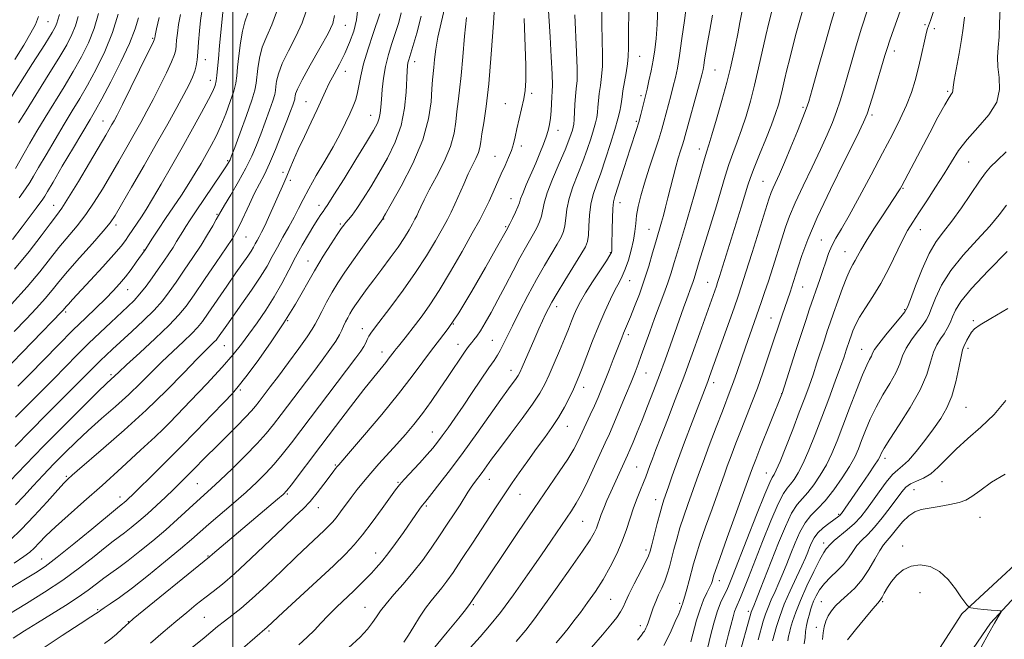
# Model space of a CAD drawing. Extents: x 2134800 to 2137700, y 322300 to 325200.
# Drawn here: x 2136437 to 2136729, y 322615 to 322798 of the extents above; entities that cross this region are included whole.
import ezdxf

# ---------------------------------------------------------------- set-up
doc = ezdxf.new("R2010")
doc.units = 0
doc.header["$MEASUREMENT"] = 0
doc.linetypes.add('rvrstm', pattern=[117.1, 50, -3.9, 0.5, -3.9, 0.5, -3.9, 0.5, -3.9, 50])
for name, color, linetype, lineweight in [('DTM HARD BREAKLINE', 7, 'Continuous', 0), ('DTM SPOT ELEVATION', 2, 'Continuous', 13), ('GRID LINE', 7, 'Continuous', 0), ('INDEX CONTOUR', 41, 'Continuous', 13), ('INTERMEDIATE CONTOUR', 44, 'Continuous', 0), ('STREAM - RIVER SINGLE LINE', 142, 'rvrstm', 0)]:
    doc.layers.add(name, color=color, linetype=linetype, lineweight=lineweight)

msp = doc.modelspace()

# ---------------------------------------------------------------- linework, layer by layer
at = {"layer": 'DTM HARD BREAKLINE'}
msp.add_polyline3d([(2136669.76, 322575.22, 981.53), (2136702.97, 322601.7, 981.97), (2136716.15, 322622.3, 981.84), (2136734.58, 322639.28, 983.21), (2136741.03, 322654.68, 984.05), (2136736.97, 322677.33, 984.72), (2136735.55, 322699.06, 986.31), (2136746.63, 322727.23, 988.48), (2136763.21, 322738.92, 989.9), (2136769.23, 322755.21, 990.65), (2136769.13, 322776.47, 992.2), (2136769.93, 322798.6, 992.6), (2136776.38, 322813.56, 993.26), (2136791.36, 322835.9, 994.5)], dxfattribs=at)
at = {"layer": 'DTM SPOT ELEVATION'}
for p in [(2136445.09, 322797.85, 1068.98), (2136705.31, 322797.04, 1000.24), (2136533.32, 322796.77, 1043.22), (2136708.02, 322795.85, 999.61), (2136476.13, 322792.94, 1058.19), (2136696.14, 322789.2, 1001.49), (2136491.82, 322786.6, 1053.26), (2136553.92, 322786.02, 1035.39), (2136620.63, 322787.57, 1019.15), (2136533.35, 322783.18, 1041.29), (2136642.94, 322783.6, 1013.09), (2136493.26, 322780.44, 1052.66), (2136588.62, 322776.67, 1027.71), (2136711.95, 322777.25, 998.22), (2136521.64, 322774.17, 1042.87), (2136580.83, 322773.55, 1028.79), (2136621.07, 322775.9, 1018.35), (2136669.04, 322772.46, 1006.27), (2136461.48, 322768.47, 1058.79), (2136540.88, 322770.13, 1038.78), (2136619.6, 322768.37, 1018.25), (2136689.52, 322770.22, 1001.7), (2136596.38, 322765.68, 1025.37), (2136585.56, 322761.04, 1027.6), (2136638.32, 322760.08, 1012.59), (2136498.39, 322756.68, 1048.22), (2136577.76, 322757.94, 1028.8), (2136718.26, 322756.24, 995.06), (2136514.86, 322753.19, 1042.46), (2136517.05, 322750.79, 1041.56), (2136657.18, 322750.58, 1006.92), (2136698.72, 322748.49, 997.87), (2136582.5, 322745.39, 1026.76), (2136446.84, 322743.43, 1058.75), (2136525.53, 322743.4, 1038.55), (2136614.83, 322744.22, 1017.34), (2136495.25, 322740.72, 1046.16), (2136544.74, 322739.32, 1033.92), (2136465.27, 322737.62, 1053.57), (2136531.81, 322737.87, 1036.24), (2136580.86, 322737.07, 1026.2), (2136623.42, 322736.31, 1014.83), (2136703.91, 322736.24, 995.26), (2136503.84, 322734.07, 1043.1), (2136674.55, 322733.18, 1000.84), (2136473.6, 322730.14, 1050.06), (2136522.27, 322726.9, 1036.7), (2136611.94, 322729.43, 1018.12), (2136681.57, 322729.64, 998.77), (2136617.7, 322721.12, 1015.26), (2136468.76, 322718.45, 1049.21), (2136640.85, 322720.57, 1008.78), (2136668.96, 322719.19, 1001.15), (2136596.03, 322713.37, 1019.44), (2136699.27, 322712.48, 994.16), (2136450.34, 322711.82, 1051.72), (2136516.21, 322709.27, 1036), (2136659.6, 322710.05, 1002.8), (2136538.34, 322706.88, 1030.62), (2136565.4, 322708.25, 1026.03), (2136719.61, 322709.22, 988.22), (2136617.26, 322705.03, 1013.6), (2136497.47, 322701.77, 1039.1), (2136566.77, 322702.16, 1024.66), (2136576.9, 322703.4, 1022.93), (2136686.47, 322700.74, 994.8), (2136718.01, 322701.05, 987.61), (2136544.21, 322699.96, 1028.65), (2136463.8, 322693.16, 1044.28), (2136582.44, 322694.54, 1020.65), (2136622.48, 322693.66, 1011.17), (2136604.06, 322689.46, 1015.39), (2136642.62, 322690.86, 1005.49), (2136502.21, 322688.62, 1035.72), (2136662.78, 322687.57, 1000.03), (2136717.45, 322683.54, 987.07), (2136480.37, 322678.12, 1038.02), (2136599.17, 322677.89, 1015.24), (2136559.12, 322676.21, 1022.79), (2136693.39, 322668.36, 989.53), (2136530.35, 322666.4, 1026.16), (2136619.77, 322665.86, 1008.96), (2136450.57, 322663.02, 1040.21), (2136658.19, 322664.09, 998.79), (2136489.4, 322660.84, 1033), (2136548.91, 322661.24, 1022.15), (2136576.07, 322662.17, 1017.26), (2136710.27, 322661.43, 985.2), (2136466.45, 322656.96, 1036.59), (2136516.14, 322657.87, 1027.83), (2136585.13, 322657.77, 1015.19), (2136702, 322659.15, 985.06), (2136525.33, 322653.76, 1025.29), (2136557.32, 322654.25, 1019.76), (2136625.42, 322656.11, 1006.63), (2136679.64, 322651.75, 990.19), (2136721.63, 322650.88, 983.14), (2136603.71, 322649.72, 1011.06), (2136675.2, 322643.34, 988.52), (2136698.67, 322642.36, 982.33), (2136492.56, 322639.44, 1028.12), (2136542.3, 322640.37, 1020.71), (2136622.51, 322641.17, 1006.4), (2136443.25, 322638.59, 1036.83), (2136644.29, 322632.16, 999.4), (2136703.82, 322628.57, 981.38), (2136571.3, 322624.98, 1013.8), (2136612.02, 322626.55, 1007.01), (2136632.54, 322625.41, 1002.29), (2136674.5, 322625.87, 984.85), (2136692.69, 322625.86, 981.81), (2136459.88, 322623.5, 1030.16), (2136539.14, 322624.25, 1018.79), (2136652.87, 322623.04, 994.42), (2136468.96, 322619.99, 1028.07), (2136491.52, 322621.25, 1024.94), (2136620.79, 322618.74, 1004.52), (2136510.72, 322617.15, 1021.73), (2136673.02, 322618.32, 984.62)]:
    msp.add_point(p, dxfattribs=at)
at = {"layer": 'GRID LINE', "flags": 128}
msp.add_lwpolyline([(2136500, 322500), (2136500, 325000)], dxfattribs=at)
at = {"layer": 'INDEX CONTOUR', "flags": 128}
for points, elevation in [([(2136443.079, 322611.709), (2136449.3, 322615.818), (2136454.635, 322619.321), (2136457.788, 322621.372), (2136459.171, 322622.252), (2136460.027, 322622.759), (2136460.35, 322623.004), (2136460.806, 322623.333), (2136461.81, 322624.021), (2136463.612, 322625.237), (2136466.353, 322627.168), (2136470.151, 322630.002), (2136474.952, 322633.773), (2136480.024, 322637.878), (2136484.465, 322641.561), (2136487.665, 322644.3), (2136492.842, 322648.864), (2136500.142, 322655.141), (2136503.886, 322658.413), (2136507.07, 322661.324), (2136509.774, 322663.986), (2136512.2, 322666.625), (2136514.587, 322669.498), (2136517.311, 322673.002), (2136536.434, 322698.163), (2136537.933, 322700.222), (2136538.774, 322701.529), (2136539.358, 322702.635), (2136539.837, 322703.653), (2136540.302, 322704.591), (2136540.893, 322705.546), (2136541.95, 322706.987), (2136546.854, 322713.369), (2136550.494, 322718.242), (2136554.182, 322723.463), (2136557.418, 322728.464), (2136560.075, 322732.912), (2136562.123, 322736.539), (2136563.589, 322739.221), (2136564.713, 322741.413), (2136565.792, 322743.721), (2136568.435, 322749.72), (2136569.804, 322752.725), (2136572.057, 322757.322), (2136572.79, 322759.042), (2136573.213, 322760.569), (2136573.486, 322762.275), (2136573.816, 322764.576), (2136574.361, 322767.901), (2136575.069, 322772.716), (2136575.844, 322779.496), (2136576.588, 322788.289), (2136577.232, 322797.432), (2136577.978, 322808.962)], 1030), ([(2136583.98, 322614.066), (2136586.84, 322617.432), (2136589.388, 322620.783), (2136596.152, 322630.194), (2136600.224, 322635.887), (2136603.698, 322640.834), (2136605.93, 322644.189), (2136607.146, 322646.266), (2136607.789, 322647.668), (2136608.246, 322648.921), (2136608.69, 322650.243), (2136609.237, 322651.773), (2136609.984, 322653.631), (2136610.939, 322655.847), (2136612.088, 322658.428), (2136617.062, 322669.386), (2136617.72, 322670.917), (2136618.657, 322673.163), (2136619.879, 322676.141), (2136621.34, 322679.755), (2136622.99, 322683.894), (2136624.742, 322688.38), (2136626.505, 322693.018), (2136628.198, 322697.624), (2136629.783, 322702.053), (2136633.646, 322713.06), (2136634.579, 322715.676), (2136635.904, 322719.245), (2136636.363, 322720.512), (2136636.771, 322721.762), (2136638.311, 322726.779), (2136641.65, 322737.521), (2136643.401, 322743.263), (2136645.998, 322752.039), (2136647.114, 322755.523), (2136648.312, 322758.838), (2136649.585, 322762.205), (2136650.89, 322765.818), (2136652.187, 322769.836), (2136653.464, 322774.265), (2136654.714, 322779.073), (2136655.925, 322784.166), (2136658.095, 322793.753), (2136658.993, 322797.548), (2136660.499, 322803.689)], 1010), ([(2136433.876, 322644.143), (2136437.152, 322647.284), (2136440.982, 322651.315), (2136444.837, 322655.541), (2136447.998, 322659.049), (2136449.95, 322661.168), (2136450.983, 322662.22), (2136452.286, 322663.402), (2136453.762, 322664.692), (2136461.605, 322671.418), (2136467.76, 322676.793), (2136474.261, 322682.708), (2136480.287, 322688.538), (2136485.439, 322693.757), (2136489.421, 322697.87), (2136492.05, 322700.543), (2136494.464, 322702.899), (2136494.997, 322703.456), (2136495.433, 322704.007), (2136498.132, 322707.875), (2136500.061, 322710.583), (2136502.65, 322714.188), (2136505.502, 322718.226), (2136508.106, 322722.099), (2136510.094, 322725.371), (2136511.664, 322728.225), (2136513.154, 322731.009), (2136514.813, 322733.975), (2136516.533, 322737.003), (2136518.114, 322739.877), (2136519.449, 322742.492), (2136520.788, 322745.165), (2136522.47, 322748.318), (2136524.715, 322752.227), (2136527.257, 322756.552), (2136529.712, 322760.811), (2136531.769, 322764.599), (2136533.412, 322767.849), (2136534.701, 322770.576), (2136535.695, 322772.836), (2136536.439, 322774.84), (2136536.978, 322776.838), (2136537.892, 322781.846), (2136538.734, 322785.402), (2136540.057, 322789.819), (2136541.566, 322794.348), (2136543.607, 322800.184)], 1040), ([(2136436.184, 322689.761), (2136439.597, 322693.222), (2136448.192, 322702.015), (2136452.522, 322706.379), (2136456.32, 322710.104), (2136462.237, 322715.814), (2136464.469, 322718.065), (2136466.377, 322720.14), (2136468.122, 322722.229), (2136469.807, 322724.436), (2136471.318, 322726.53), (2136473.917, 322730.267), (2136476.153, 322733.683), (2136477.915, 322736.349), (2136480.026, 322739.516), (2136482.341, 322742.957), (2136484.689, 322746.469), (2136486.895, 322749.856), (2136488.827, 322752.966), (2136490.524, 322755.833), (2136492.067, 322758.534), (2136493.532, 322761.171), (2136494.967, 322763.934), (2136496.413, 322767.037), (2136497.876, 322770.576), (2136499.209, 322774.167), (2136500.232, 322777.308), (2136500.828, 322779.696), (2136501.14, 322781.819), (2136501.376, 322784.365), (2136501.711, 322787.787), (2136502.184, 322791.604), (2136502.8, 322795.102), (2136503.55, 322797.834), (2136504.376, 322800.427)], 1050), ([(2136519.501, 322613.134), (2136522.044, 322615.352), (2136524.15, 322617.438), (2136526.088, 322619.529), (2136528.19, 322621.769), (2136530.678, 322624.241), (2136535.809, 322629.118), (2136537.862, 322631.112), (2136539.562, 322632.817), (2136541.062, 322634.361), (2136542.519, 322635.902), (2136544.097, 322637.701), (2136545.962, 322640.051), (2136548.198, 322643.1), (2136550.541, 322646.423), (2136554.235, 322651.744), (2136555.363, 322653.345), (2136556.148, 322654.423), (2136556.765, 322655.216), (2136557.577, 322656.222), (2136559, 322658.006), (2136561.342, 322661.002), (2136564.49, 322665.122), (2136568.228, 322670.138), (2136572.288, 322675.736), (2136579.499, 322685.833), (2136581.77, 322688.977), (2136584.022, 322692.067), (2136584.568, 322692.915), (2136585.071, 322693.9), (2136585.773, 322695.474), (2136589.506, 322704.051), (2136590.735, 322706.825), (2136591.809, 322709.201), (2136592.726, 322711.178), (2136593.545, 322712.859), (2136594.561, 322714.733), (2136596.127, 322717.385), (2136598.43, 322721.145), (2136603.19, 322728.844), (2136604.53, 322731.134), (2136605.17, 322732.742), (2136605.424, 322734.562), (2136605.574, 322737.247), (2136605.782, 322740.489), (2136606.176, 322743.739), (2136606.861, 322746.629), (2136607.837, 322749.513), (2136609.078, 322752.929), (2136610.526, 322757.198), (2136611.994, 322761.785), (2136613.259, 322765.944), (2136614.155, 322769.095), (2136614.722, 322771.342), (2136615.052, 322772.956), (2136615.244, 322774.232), (2136615.414, 322775.561), (2136615.686, 322777.355), (2136616.648, 322782.713), (2136617.062, 322785.342), (2136617.263, 322787.506), (2136617.32, 322790.152), (2136617.348, 322794.528), (2136617.436, 322801.336)], 1020), ([(2136635.83, 322614.014), (2136637.537, 322620.4), (2136638.544, 322623.691), (2136639.596, 322626.404), (2136640.583, 322628.517), (2136641.379, 322630.115), (2136641.9, 322631.286), (2136642.201, 322632.137), (2136642.572, 322633.46), (2136643.121, 322635.094), (2136644.409, 322638.73), (2136646.631, 322644.907), (2136653.831, 322664.831), (2136654.302, 322666.082), (2136655.073, 322668.067), (2136656.3, 322671.167), (2136662.843, 322687.451), (2136662.913, 322687.657), (2136666.866, 322700.029), (2136668.511, 322705.11), (2136669.899, 322709.308), (2136671.061, 322712.734), (2136674.049, 322721.395), (2136674.956, 322724.092), (2136675.817, 322726.686), (2136676.694, 322729.151), (2136677.672, 322731.454), (2136678.86, 322733.687), (2136680.473, 322736.431), (2136682.758, 322740.393), (2136685.832, 322745.991), (2136689.318, 322752.5), (2136692.713, 322758.911), (2136695.606, 322764.423), (2136697.955, 322769.086), (2136699.809, 322773.158), (2136701.231, 322776.877), (2136702.332, 322780.4), (2136703.235, 322783.857), (2136704.04, 322787.304), (2136705.318, 322793.037), (2136705.747, 322794.749), (2136706.064, 322795.814), (2136706.923, 322798.264), (2136708.399, 322802.649)], 1000), ([(2136434.578, 322733.251), (2136437.463, 322737.049), (2136441.614, 322742.624), (2136443.618, 322745.297), (2136444.177, 322746.134), (2136444.991, 322747.508), (2136446.616, 322750.301), (2136449.376, 322755.003), (2136452.655, 322760.556), (2136457.626, 322768.909), (2136459.205, 322771.626), (2136461.072, 322775.028), (2136463.725, 322780.051), (2136466.698, 322785.924), (2136469.284, 322791.452), (2136470.959, 322795.731), (2136471.922, 322799.03)], 1060), ([(2136435.307, 322786.662), (2136437.932, 322790.955), (2136440.054, 322794.554), (2136441.392, 322797.085), (2136442.321, 322799.393)], 1070), ([(2136659.99, 322614.253), (2136661.222, 322618.522), (2136662.199, 322621.54), (2136663.546, 322625.127), (2136665.276, 322629.148), (2136667.114, 322633.134), (2136668.708, 322636.525), (2136669.803, 322638.934), (2136670.514, 322640.611), (2136671.054, 322641.976), (2136671.626, 322643.369), (2136672.395, 322644.83), (2136673.521, 322646.322), (2136675.074, 322647.792), (2136676.767, 322649.122), (2136679.715, 322651.245), (2136680.001, 322651.485), (2136680.21, 322651.703), (2136680.478, 322652.053), (2136686.461, 322660.688), (2136688.59, 322663.796), (2136690.339, 322666.387), (2136691.37, 322667.988), (2136691.851, 322668.843), (2136692.363, 322670.046), (2136693.125, 322671.407), (2136694.804, 322674.045), (2136697.617, 322678.298), (2136700.922, 322683.501), (2136703.855, 322688.739), (2136705.776, 322693.257), (2136706.941, 322696.942), (2136707.83, 322699.845), (2136708.823, 322702.049), (2136709.904, 322703.79), (2136710.955, 322705.338), (2136711.887, 322706.92), (2136712.715, 322708.586), (2136713.479, 322710.343), (2136714.338, 322712.291), (2136715.933, 322714.902), (2136719.023, 322718.739), (2136723.988, 322724.044), (2136729.681, 322729.761)], 990)]:
    msp.add_lwpolyline(points, dxfattribs=dict(at, elevation=elevation))
at = {"layer": 'INTERMEDIATE CONTOUR', "flags": 128}
for points, elevation in [([(2136627.842, 322612.913), (2136628.769, 322614.765), (2136629.932, 322617.246), (2136631.17, 322619.966), (2136632.207, 322622.321), (2136632.834, 322623.856), (2136633.145, 322624.715), (2136633.3, 322625.192), (2136633.448, 322625.592), (2136633.678, 322626.255), (2136634.061, 322627.53), (2136634.64, 322629.629), (2136635.328, 322632.215), (2136636.614, 322637.148), (2136637.357, 322639.722), (2136638.498, 322643.237), (2136640.185, 322648.086), (2136642.091, 322653.429), (2136645.762, 322663.69), (2136646.626, 322666.056), (2136647.787, 322669.152), (2136649.201, 322672.858), (2136650.748, 322676.844), (2136652.33, 322680.86), (2136653.927, 322684.953), (2136655.546, 322689.25), (2136657.169, 322693.78), (2136658.689, 322698.186), (2136659.978, 322702.018), (2136662.301, 322709.086), (2136662.907, 322710.894), (2136665.25, 322717.701), (2136665.779, 322719.278), (2136666.295, 322720.865), (2136667.661, 322725.183), (2136668.768, 322728.571), (2136670.528, 322733.305), (2136673.305, 322739.817), (2136677.226, 322748.153), (2136681.477, 322756.804), (2136685.01, 322763.872), (2136687.075, 322768.067), (2136688.131, 322770.527), (2136688.936, 322772.996), (2136690.066, 322776.742), (2136693.356, 322787.831), (2136694.009, 322789.946), (2136694.816, 322792.361), (2136695.995, 322795.731), (2136701.68, 322811.552)], 1002), ([(2136502.817, 322612.022), (2136510.124, 322618.298), (2136514.931, 322622.77), (2136524.85, 322631.959), (2136529.77, 322636.56), (2136533.332, 322639.985), (2136535.964, 322642.759), (2136538.437, 322645.744), (2136541.3, 322649.509), (2136544.22, 322653.499), (2136548.208, 322659.042), (2136549.369, 322660.534), (2136550.771, 322662.126), (2136555.317, 322667.011), (2136557.596, 322669.491), (2136559.322, 322671.461), (2136560.702, 322673.177), (2136562.091, 322675.046), (2136563.787, 322677.411), (2136565.847, 322680.348), (2136568.269, 322683.869), (2136570.989, 322687.88), (2136575.924, 322695.197), (2136577.467, 322697.456), (2136578.49, 322698.999), (2136579.3, 322700.384), (2136580.18, 322702.115), (2136582.906, 322707.726), (2136585.02, 322711.947), (2136587.479, 322716.704), (2136590.026, 322721.423), (2136592.421, 322725.612), (2136596.178, 322731.89), (2136597.325, 322733.936), (2136598.042, 322735.619), (2136598.455, 322737.381), (2136598.712, 322739.586), (2136599.043, 322742.275), (2136599.698, 322745.411), (2136600.841, 322748.929), (2136602.292, 322752.659), (2136603.783, 322756.408), (2136605.09, 322759.98), (2136606.158, 322763.189), (2136606.973, 322765.845), (2136607.536, 322767.848), (2136607.897, 322769.432), (2136608.119, 322770.916), (2136608.269, 322772.569), (2136608.418, 322774.447), (2136608.645, 322776.555), (2136608.988, 322778.912), (2136609.347, 322781.584), (2136609.583, 322784.649), (2136609.603, 322788.195), (2136609.493, 322792.339), (2136609.379, 322797.209), (2136609.37, 322802.822)], 1022), ([(2136550.717, 322613.891), (2136552.105, 322615.946), (2136553.67, 322618.504), (2136555.348, 322621.284), (2136557.063, 322623.933), (2136558.748, 322626.187), (2136561.922, 322629.994), (2136563.443, 322631.977), (2136565.271, 322634.584), (2136567.803, 322638.36), (2136571.242, 322643.551), (2136574.949, 322649.182), (2136578.088, 322653.977), (2136581.416, 322659.093), (2136582.836, 322661.181), (2136584.905, 322664.128), (2136587.434, 322667.668), (2136590.052, 322671.27), (2136592.457, 322674.527), (2136594.611, 322677.53), (2136596.552, 322680.49), (2136598.297, 322683.538), (2136599.796, 322686.449), (2136600.98, 322688.914), (2136601.843, 322690.793), (2136602.613, 322692.627), (2136603.582, 322695.125), (2136604.96, 322698.78), (2136606.65, 322703.199), (2136608.476, 322707.773), (2136610.275, 322711.97), (2136611.937, 322715.575), (2136613.367, 322718.453), (2136614.503, 322720.582), (2136615.448, 322722.397), (2136616.34, 322724.449), (2136617.272, 322727.124), (2136618.149, 322730.156), (2136618.829, 322733.12), (2136619.225, 322735.704), (2136619.468, 322738.052), (2136619.743, 322740.424), (2136620.215, 322743.07), (2136620.964, 322746.19), (2136622.047, 322749.975), (2136623.465, 322754.46), (2136626.289, 322763.073), (2136627.184, 322765.973), (2136627.807, 322768.187), (2136629.874, 322775.892), (2136630.616, 322778.719), (2136631.244, 322781.299), (2136631.82, 322784.127), (2136632.44, 322787.865), (2136633.164, 322792.858), (2136633.891, 322798.182), (2136634.834, 322805.181)], 1016), ([(2136606.372, 322612.332), (2136609.636, 322616.075), (2136612.105, 322619.02), (2136613.822, 322621.222), (2136614.956, 322622.889), (2136615.71, 322624.275), (2136616.418, 322625.827), (2136617.451, 322628.04), (2136619.036, 322631.187), (2136622.352, 322637.584), (2136623.258, 322639.444), (2136623.773, 322640.849), (2136624.261, 322642.713), (2136625.865, 322649.118), (2136626.677, 322652.25), (2136627.291, 322654.443), (2136627.804, 322656.066), (2136629.147, 322659.987), (2136630.265, 322663.171), (2136631.854, 322667.553), (2136633.947, 322673.169), (2136636.191, 322679.101), (2136640.809, 322691.183), (2136641.357, 322692.682), (2136648.617, 322713.042), (2136649.834, 322716.491), (2136650.866, 322719.55), (2136652.165, 322723.587), (2136654.021, 322729.47), (2136658.966, 322745.246), (2136659.628, 322747.197), (2136660.195, 322748.567), (2136662.083, 322752.635), (2136663.596, 322756.073), (2136665.505, 322760.633), (2136667.472, 322765.458), (2136669.075, 322769.46), (2136670.054, 322771.999), (2136670.784, 322774.245), (2136671.798, 322777.809), (2136673.468, 322783.772), (2136675.535, 322791.05), (2136677.576, 322798.023), (2136679.255, 322803.479)], 1006), ([(2136430.871, 322620.631), (2136438.791, 322625.369), (2136444.103, 322628.667), (2136449.531, 322632.275), (2136454.513, 322635.922), (2136458.777, 322639.273), (2136462.122, 322641.973), (2136464.465, 322643.804), (2136467.848, 322646.328), (2136469.817, 322647.876), (2136472.117, 322649.777), (2136474.659, 322651.982), (2136477.334, 322654.411), (2136479.961, 322656.875), (2136482.344, 322659.153), (2136484.354, 322661.101), (2136486.14, 322662.863), (2136487.92, 322664.657), (2136492.181, 322669.012), (2136494.881, 322671.735), (2136501.113, 322677.918), (2136503.728, 322680.557), (2136505.491, 322682.441), (2136506.696, 322683.87), (2136507.794, 322685.297), (2136511.037, 322689.576), (2136513.469, 322692.812), (2136516.47, 322696.838), (2136519.534, 322700.993), (2136522.03, 322704.451), (2136523.526, 322706.657), (2136524.384, 322708.143), (2136525.164, 322709.712), (2136526.309, 322711.972), (2136527.779, 322714.745), (2136529.412, 322717.656), (2136531.107, 322720.446), (2136532.985, 322723.31), (2136535.225, 322726.559), (2136537.887, 322730.326), (2136544.433, 322739.443), (2136544.589, 322739.7), (2136545.26, 322740.87), (2136546.943, 322743.832), (2136549.887, 322749.115), (2136553.341, 322755.857), (2136556.3, 322762.848), (2136558.015, 322769.055), (2136558.742, 322774.157), (2136558.988, 322778.012), (2136559.173, 322780.613), (2136559.574, 322784.338), (2136559.793, 322786.696), (2136560.146, 322789.688), (2136560.779, 322793.318), (2136561.762, 322797.556), (2136562.864, 322802.233)], 1034), ([(2136431.636, 322693.708), (2136449.269, 322711.949), (2136449.593, 322712.308), (2136450.518, 322713.408), (2136451.166, 322714.134), (2136452.381, 322715.465), (2136457.741, 322721.261), (2136461.39, 322725.23), (2136464.617, 322728.811), (2136466.785, 322731.341), (2136468.11, 322733.04), (2136469.022, 322734.348), (2136472.823, 322740.047), (2136474.209, 322742.203), (2136476.128, 322745.338), (2136478.719, 322749.727), (2136481.765, 322754.998), (2136484.962, 322760.618), (2136488.019, 322766.071), (2136490.691, 322770.923), (2136492.742, 322774.758), (2136494.021, 322777.319), (2136494.698, 322778.998), (2136495.025, 322780.345), (2136495.225, 322781.873), (2136495.409, 322783.951), (2136495.66, 322786.908), (2136496.028, 322790.862), (2136497.179, 322802.551)], 1052), ([(2136432.939, 322773.467), (2136440.543, 322785.432), (2136444.137, 322791.125), (2136446.327, 322794.664), (2136447.367, 322796.485), (2136447.792, 322797.466), (2136448.087, 322798.443), (2136448.524, 322800.05)], 1068), ([(2136434.257, 322714.088), (2136438.924, 322719.282), (2136442.664, 322723.728), (2136448.352, 322730.884), (2136453.748, 322737.362), (2136456.369, 322740.737), (2136458.847, 322744.351), (2136461.244, 322748.203), (2136463.645, 322752.271), (2136466.101, 322756.496), (2136468.508, 322760.671), (2136470.723, 322764.555), (2136472.662, 322768.007), (2136474.463, 322771.307), (2136476.319, 322774.837), (2136478.337, 322778.807), (2136480.27, 322782.744), (2136481.783, 322786), (2136482.643, 322788.136), (2136483.01, 322789.537), (2136483.146, 322790.792), (2136483.279, 322792.398), (2136483.5, 322794.462), (2136483.865, 322796.998), (2136484.409, 322800.011)], 1056), ([(2136435.07, 322637.357), (2136437.958, 322639.269), (2136439.697, 322640.582), (2136440.999, 322641.799), (2136442.499, 322643.36), (2136444.526, 322645.431), (2136447.331, 322648.115), (2136451.103, 322651.493), (2136455.763, 322655.576), (2136461.17, 322660.359), (2136467.048, 322665.683), (2136472.6, 322670.792), (2136476.895, 322674.778), (2136479.394, 322677.116), (2136481.115, 322678.81), (2136483.469, 322681.253), (2136487.432, 322685.403), (2136492.257, 322690.512), (2136496.763, 322695.407), (2136500.07, 322699.217), (2136502.507, 322702.282), (2136504.703, 322705.245), (2136507.144, 322708.616), (2136509.74, 322712.358), (2136512.258, 322716.302), (2136514.522, 322720.291), (2136516.587, 322724.228), (2136518.565, 322728.029), (2136520.527, 322731.598), (2136522.375, 322734.78), (2136523.966, 322737.404), (2136525.196, 322739.35), (2136526.099, 322740.711), (2136526.746, 322741.624), (2136527.284, 322742.357), (2136528.176, 322743.68), (2136529.962, 322746.488), (2136532.941, 322751.284), (2136536.452, 322756.992), (2136539.595, 322762.139), (2136541.676, 322765.617), (2136542.833, 322767.764), (2136543.405, 322769.28), (2136543.701, 322770.783), (2136543.868, 322772.567), (2136544.017, 322774.848), (2136544.251, 322777.755), (2136544.642, 322781.104), (2136545.259, 322784.628), (2136546.134, 322788.101), (2136547.164, 322791.45), (2136548.211, 322794.64), (2136549.154, 322797.646), (2136549.926, 322800.473)], 1038), ([(2136435.103, 322705.989), (2136438.623, 322709.671), (2136441.704, 322712.957), (2136444.258, 322715.796), (2136446.313, 322718.232), (2136448.348, 322720.722), (2136450.956, 322723.823), (2136454.487, 322727.848), (2136458.302, 322732.134), (2136461.521, 322735.774), (2136463.562, 322738.228), (2136465.064, 322740.421), (2136466.963, 322743.646), (2136469.936, 322748.798), (2136473.611, 322755.193), (2136477.349, 322761.75), (2136480.622, 322767.562), (2136483.317, 322772.427), (2136485.428, 322776.315), (2136486.968, 322779.249), (2136488.024, 322781.454), (2136488.702, 322783.208), (2136489.11, 322784.8), (2136489.357, 322786.56), (2136489.553, 322788.831), (2136489.788, 322791.811), (2136490.073, 322795.126), (2136490.398, 322798.255), (2136490.764, 322800.884)], 1054), ([(2136435.383, 322671.882), (2136439.828, 322676.456), (2136444.812, 322681.499), (2136460.739, 322697.443), (2136462.364, 322699.009), (2136464.289, 322700.808), (2136469.968, 322706.007), (2136473.423, 322709.24), (2136476.579, 322712.372), (2136479.04, 322715.12), (2136481.081, 322717.755), (2136483.148, 322720.685), (2136485.557, 322724.18), (2136488.119, 322727.964), (2136490.517, 322731.622), (2136492.487, 322734.795), (2136493.985, 322737.347), (2136495.022, 322739.197), (2136495.682, 322740.401), (2136496.347, 322741.571), (2136497.471, 322743.457), (2136499.352, 322746.569), (2136501.645, 322750.454), (2136503.848, 322754.423), (2136505.582, 322757.955), (2136506.965, 322761.216), (2136508.242, 322764.543), (2136509.581, 322768.131), (2136510.845, 322771.6), (2136511.827, 322774.425), (2136512.381, 322776.263), (2136512.625, 322777.486), (2136512.744, 322778.645), (2136512.937, 322780.225), (2136513.462, 322782.443), (2136514.597, 322785.45), (2136516.471, 322789.28), (2136518.649, 322793.491), (2136520.552, 322797.529), (2136521.731, 322801.022)], 1046), ([(2136435.438, 322754.385), (2136436.747, 322756.617), (2136438.019, 322758.937), (2136439.69, 322761.871), (2136441.795, 322765.428), (2136444.269, 322769.492), (2136449.874, 322778.529), (2136452.605, 322783.076), (2136455.037, 322787.411), (2136457.116, 322791.633), (2136458.822, 322795.906), (2136460.15, 322800.3)], 1064), ([(2136435.48, 322680.557), (2136439.116, 322684.237), (2136446.807, 322691.96), (2136453.815, 322699.07), (2136457.18, 322702.423), (2136460.558, 322705.687), (2136463.768, 322708.716), (2136468.814, 322713.398), (2136470.67, 322715.22), (2136472.402, 322717.144), (2136474.212, 322719.431), (2136476.06, 322721.957), (2136477.849, 322724.498), (2136479.493, 322726.868), (2136480.956, 322729.024), (2136482.221, 322730.958), (2136483.283, 322732.675), (2136485.083, 322735.695), (2136486.019, 322737.192), (2136487.254, 322739.075), (2136489.052, 322741.751), (2136496.507, 322752.733), (2136497.914, 322754.83), (2136498.609, 322755.904), (2136498.913, 322756.427), (2136499.14, 322756.914), (2136499.584, 322758.059), (2136500.529, 322760.6), (2136502.126, 322764.927), (2136503.979, 322770.039), (2136505.557, 322774.588), (2136506.464, 322777.601), (2136506.865, 322779.605), (2136507.324, 322784.006), (2136507.824, 322787.024), (2136508.698, 322790.276), (2136510.01, 322793.557), (2136511.511, 322796.959), (2136512.879, 322800.652)], 1048), ([(2136435.493, 322654.564), (2136437.914, 322657.204), (2136440.679, 322660.196), (2136443.724, 322663.436), (2136446.898, 322666.745), (2136450.099, 322669.994), (2136453.433, 322673.247), (2136457.055, 322676.615), (2136461.039, 322680.164), (2136465.147, 322683.787), (2136469.058, 322687.326), (2136472.544, 322690.668), (2136478.924, 322697.006), (2136482.195, 322700.126), (2136485.278, 322703.015), (2136487.785, 322705.407), (2136489.501, 322707.203), (2136490.906, 322708.978), (2136492.657, 322711.475), (2136498.14, 322719.428), (2136500.877, 322723.376), (2136504.37, 322728.362), (2136505.354, 322729.823), (2136506.059, 322730.983), (2136506.616, 322731.996), (2136507.145, 322732.984), (2136507.753, 322734.082), (2136508.501, 322735.475), (2136509.436, 322737.359), (2136510.576, 322739.838), (2136515.064, 322749.993), (2136515.964, 322752.085), (2136516.874, 322754.275), (2136517.944, 322756.815), (2136519.346, 322759.974), (2136521.165, 322763.872), (2136523.144, 322768.034), (2136524.935, 322771.836), (2136527.416, 322777.296), (2136528.571, 322779.669), (2136529.974, 322782.315), (2136531.548, 322785.248), (2136533.14, 322788.399), (2136534.604, 322791.697), (2136535.809, 322795.072), (2136536.63, 322798.454), (2136536.984, 322801.812)], 1042), ([(2136436.534, 322745.686), (2136438.464, 322748.284), (2136439.77, 322750.212), (2136440.864, 322752.057), (2136442.317, 322754.619), (2136444.533, 322758.437), (2136447.225, 322762.992), (2136449.935, 322767.505), (2136452.326, 322771.418), (2136454.539, 322775.078), (2136456.839, 322779.052), (2136459.388, 322783.766), (2136461.963, 322789.061), (2136464.24, 322794.633), (2136465.969, 322800.136)], 1062), ([(2136475.536, 322613.579), (2136479.282, 322616.819), (2136483.01, 322620), (2136486.277, 322622.732), (2136489.11, 322625.033), (2136491.655, 322627.02), (2136494.116, 322628.886), (2136496.921, 322631.118), (2136500.552, 322634.277), (2136505.263, 322638.664), (2136514.962, 322647.937), (2136518.363, 322651.114), (2136520.848, 322653.464), (2136522.93, 322655.646), (2136525.002, 322658.139), (2136526.964, 322660.699), (2136529.728, 322664.424), (2136530.454, 322665.373), (2136530.917, 322665.954), (2136531.363, 322666.48), (2136534.818, 322670.479), (2136538.979, 322675.325), (2136544.112, 322681.401), (2136549.12, 322687.528), (2136553.145, 322692.752), (2136556.284, 322697.024), (2136558.873, 322700.518), (2136561.259, 322703.538), (2136563.827, 322706.899), (2136566.976, 322711.541), (2136570.892, 322717.971), (2136574.925, 322724.942), (2136578.214, 322730.769), (2136581.417, 322736.538), (2136581.675, 322737.031), (2136582.153, 322737.98), (2136582.917, 322739.539), (2136583.786, 322741.372), (2136584.516, 322743.02), (2136584.956, 322744.197), (2136585.326, 322745.311), (2136585.935, 322746.942), (2136587.003, 322749.492), (2136589.798, 322755.933), (2136591.067, 322758.927), (2136592.122, 322761.542), (2136592.945, 322763.767), (2136593.529, 322765.636), (2136593.919, 322767.372), (2136594.172, 322769.242), (2136594.343, 322771.413), (2136594.583, 322775.601), (2136594.702, 322777.155), (2136594.763, 322779.061), (2136594.687, 322782.295), (2136594.425, 322787.423), (2136594.062, 322793.425), (2136593.478, 322802.664)], 1026), ([(2136486.389, 322611.09), (2136491.417, 322615.172), (2136495.453, 322618.524), (2136497.448, 322620.118), (2136499.662, 322621.807), (2136502.331, 322623.912), (2136505.709, 322626.803), (2136509.903, 322630.675), (2136514.452, 322635.021), (2136518.747, 322639.158), (2136522.295, 322642.535), (2136527.071, 322647.016), (2136528.472, 322648.365), (2136529.535, 322649.496), (2136530.588, 322650.782), (2136531.89, 322652.505), (2136535.088, 322656.823), (2136536.834, 322659.107), (2136538.727, 322661.47), (2136540.867, 322664), (2136543.308, 322666.752), (2136548.592, 322672.581), (2136551.153, 322675.486), (2136553.655, 322678.472), (2136556.171, 322681.691), (2136558.739, 322685.223), (2136561.263, 322688.863), (2136563.612, 322692.337), (2136568.684, 322699.876), (2136569.587, 322701.181), (2136570.231, 322702.054), (2136570.804, 322702.752), (2136571.468, 322703.525), (2136572.317, 322704.606), (2136573.425, 322706.224), (2136574.847, 322708.564), (2136576.574, 322711.622), (2136578.585, 322715.35), (2136580.82, 322719.616), (2136583.076, 322723.952), (2136585.118, 322727.806), (2136586.765, 322730.773), (2136589.164, 322734.935), (2136590.121, 322736.737), (2136590.914, 322738.496), (2136591.485, 322740.201), (2136592.304, 322744.062), (2136593.22, 322747.083), (2136594.822, 322751.229), (2136596.748, 322755.805), (2136598.489, 322759.887), (2136599.654, 322762.763), (2136600.321, 322764.592), (2136600.686, 322765.747), (2136600.916, 322766.601), (2136601.072, 322767.522), (2136601.187, 322768.877), (2136601.423, 322773.332), (2136601.603, 322775.755), (2136601.841, 322777.956), (2136602.045, 322780.454), (2136602.103, 322783.957), (2136601.944, 322788.885), (2136601.411, 322799.889)], 1024), ([(2136534.31, 322612.248), (2136537.703, 322615.37), (2136539.91, 322617.762), (2136541.377, 322619.685), (2136542.536, 322621.399), (2136543.758, 322623.177), (2136545.403, 322625.299), (2136547.716, 322627.973), (2136550.487, 322631.11), (2136553.396, 322634.552), (2136556.175, 322638.148), (2136558.787, 322641.794), (2136561.249, 322645.393), (2136563.558, 322648.841), (2136565.627, 322651.979), (2136567.348, 322654.642), (2136569.704, 322658.383), (2136570.652, 322659.826), (2136571.655, 322661.239), (2136573.865, 322664.209), (2136576.713, 322668.104), (2136579.046, 322671.23), (2136582.257, 322675.471), (2136585.785, 322680.172), (2136588.889, 322684.459), (2136591.034, 322687.724), (2136592.509, 322690.404), (2136593.808, 322693.196), (2136595.305, 322696.597), (2136596.895, 322700.3), (2136598.356, 322703.795), (2136599.521, 322706.688), (2136600.445, 322709.041), (2136601.24, 322711.027), (2136602.041, 322712.855), (2136603.071, 322714.864), (2136604.571, 322717.425), (2136606.657, 322720.721), (2136610.763, 322727.008), (2136611.82, 322728.676), (2136612.24, 322729.475), (2136612.334, 322729.918), (2136612.361, 322730.491), (2136612.383, 322731.561), (2136612.456, 322736.359), (2136612.534, 322739.629), (2136612.66, 322742.483), (2136612.869, 322744.41), (2136613.276, 322746.051), (2136615.163, 322751.871), (2136617.816, 322760.155), (2136619.675, 322765.889), (2136620.353, 322768.115), (2136620.961, 322770.315), (2136621.488, 322772.362), (2136622.477, 322776.328), (2136622.847, 322777.901), (2136623.392, 322780.308), (2136624.034, 322783.294), (2136624.653, 322786.448), (2136625.156, 322789.512), (2136625.541, 322792.857), (2136625.833, 322797.01), (2136626.055, 322802.261)], 1018), ([(2136559.356, 322611.763), (2136563.55, 322616.812), (2136566.969, 322621.005), (2136568.931, 322623.457), (2136569.754, 322624.527), (2136570.159, 322625.09), (2136570.593, 322625.627), (2136579.705, 322639.297), (2136584.49, 322646.426), (2136589.29, 322653.506), (2136596.767, 322664.367), (2136599.298, 322668.183), (2136601.072, 322671.145), (2136602.359, 322673.613), (2136605.983, 322681.312), (2136607.198, 322683.966), (2136608.279, 322686.43), (2136609.303, 322688.876), (2136610.379, 322691.547), (2136611.58, 322694.581), (2136612.793, 322697.679), (2136615.294, 322704.173), (2136615.817, 322705.477), (2136617.008, 322708.235), (2136617.912, 322710.374), (2136619.132, 322713.383), (2136620.549, 322717.083), (2136621.997, 322721.185), (2136623.329, 322725.385), (2136624.479, 322729.31), (2136625.401, 322732.57), (2136627.1, 322738.416), (2136627.665, 322740.443), (2136628.308, 322742.85), (2136629.012, 322745.608), (2136630.543, 322751.8), (2136631.331, 322754.792), (2136632.101, 322757.427), (2136632.794, 322759.621), (2136633.345, 322761.318), (2136633.74, 322762.604), (2136634.167, 322764.135), (2136638.385, 322779.537), (2136639.075, 322782.129), (2136639.437, 322783.671), (2136639.657, 322784.934), (2136639.899, 322786.576), (2136640.239, 322788.806), (2136640.728, 322791.722), (2136641.405, 322795.398), (2136642.244, 322799.834)], 1014), ([(2136570.346, 322612.226), (2136573.281, 322615.513), (2136576.115, 322618.736), (2136579.327, 322622.707), (2136583.223, 322627.949), (2136587.409, 322633.843), (2136591.314, 322639.475), (2136594.487, 322644.116), (2136600.393, 322652.835), (2136601.79, 322655.068), (2136603.339, 322657.909), (2136605.223, 322661.75), (2136607.227, 322666.034), (2136610.445, 322673.018), (2136611.662, 322675.694), (2136613.004, 322678.765), (2136614.681, 322682.739), (2136616.479, 322687.078), (2136618.078, 322690.984), (2136619.255, 322693.904), (2136620.181, 322696.297), (2136621.123, 322698.866), (2136623.635, 322705.924), (2136625.068, 322709.857), (2136627.827, 322717.153), (2136629.008, 322720.418), (2136629.999, 322723.446), (2136630.902, 322726.446), (2136631.856, 322729.675), (2136634.243, 322737.544), (2136635.642, 322742.283), (2136637.112, 322747.469), (2136639.636, 322756.503), (2136640.424, 322759.153), (2136641.11, 322761.336), (2136642.024, 322764.309), (2136643.385, 322768.935), (2136644.97, 322774.495), (2136646.442, 322779.871), (2136647.551, 322784.217), (2136648.368, 322787.75), (2136649.047, 322790.963), (2136649.716, 322794.252), (2136650.384, 322797.647), (2136651.035, 322801.09)], 1012), ([(2136595.827, 322613.641), (2136597.638, 322615.766), (2136599.387, 322617.908), (2136601.149, 322620.169), (2136603.06, 322622.707), (2136605.206, 322625.645), (2136607.491, 322628.936), (2136609.775, 322632.502), (2136611.926, 322636.252), (2136613.856, 322640.06), (2136615.486, 322643.795), (2136616.775, 322647.342), (2136618.83, 322653.747), (2136619.86, 322656.565), (2136620.869, 322659.068), (2136621.749, 322661.2), (2136622.437, 322662.956), (2136623.629, 322666.232), (2136624.394, 322668.289), (2136625.446, 322671.04), (2136626.914, 322674.816), (2136628.878, 322679.834), (2136631.204, 322685.837), (2136633.707, 322692.449), (2136636.199, 322699.247), (2136638.48, 322705.618), (2136643.381, 322719.46), (2136643.746, 322720.559), (2136644.315, 322722.345), (2136650.762, 322742.911), (2136652.756, 322749.385), (2136653.522, 322751.703), (2136654.592, 322754.543), (2136656.201, 322758.524), (2136658.061, 322763.075), (2136659.756, 322767.327), (2136660.967, 322770.635), (2136661.784, 322773.221), (2136662.396, 322775.527), (2136662.969, 322777.936), (2136663.583, 322780.594), (2136664.291, 322783.591), (2136665.133, 322786.978), (2136666.085, 322790.656), (2136667.105, 322794.485), (2136668.147, 322798.301), (2136669.136, 322801.833)], 1008), ([(2136619.945, 322614.524), (2136621.147, 322615.984), (2136621.719, 322616.736), (2136622.038, 322617.193), (2136622.257, 322617.563), (2136622.476, 322618.006), (2136622.774, 322618.658), (2136623.153, 322619.572), (2136623.592, 322620.777), (2136624.084, 322622.284), (2136624.666, 322624.029), (2136625.387, 322625.925), (2136626.265, 322627.901), (2136627.209, 322629.921), (2136628.092, 322631.962), (2136628.827, 322634.023), (2136629.465, 322636.201), (2136630.093, 322638.615), (2136630.792, 322641.358), (2136631.61, 322644.414), (2136632.588, 322647.743), (2136633.738, 322651.265), (2136634.948, 322654.748), (2136638.068, 322663.571), (2136639.421, 322667.28), (2136641.269, 322672.218), (2136643.318, 322677.621), (2136645.16, 322682.431), (2136647.5, 322688.505), (2136648.432, 322691.041), (2136649.514, 322694.119), (2136652.01, 322701.347), (2136653.284, 322704.985), (2136656.666, 322714.567), (2136657.68, 322717.539), (2136658.803, 322720.946), (2136660.108, 322725.023), (2136662.758, 322733.451), (2136663.867, 322736.909), (2136665.078, 322740.251), (2136666.75, 322744.192), (2136669.1, 322749.195), (2136671.78, 322754.719), (2136674.303, 322759.972), (2136676.29, 322764.35), (2136677.801, 322767.993), (2136679.004, 322771.229), (2136680.06, 322774.371), (2136681.081, 322777.694), (2136682.172, 322781.451), (2136683.422, 322785.829), (2136684.851, 322790.719), (2136686.464, 322795.939), (2136688.237, 322801.367)], 1004), ([(2136645.98, 322612.345), (2136646.996, 322616.22), (2136648.326, 322621.39), (2136648.792, 322622.966), (2136649.258, 322624.204), (2136650.555, 322627.151), (2136651.567, 322629.615), (2136652.947, 322633.105), (2136657.113, 322643.769), (2136659.567, 322649.889), (2136661.724, 322654.925), (2136663.276, 322657.975), (2136664.394, 322659.592), (2136665.367, 322660.696), (2136666.442, 322662.089), (2136667.692, 322664.106), (2136669.143, 322666.965), (2136670.814, 322670.804), (2136672.669, 322675.449), (2136674.657, 322680.647), (2136676.705, 322686.09), (2136678.619, 322691.247), (2136680.185, 322695.534), (2136681.248, 322698.53), (2136681.906, 322700.468), (2136682.971, 322703.672), (2136683.345, 322704.753), (2136683.858, 322706.161), (2136684.653, 322707.973), (2136685.887, 322710.243), (2136687.659, 322713.022), (2136689.822, 322716.353), (2136692.167, 322720.273), (2136694.503, 322724.716), (2136698.574, 322733.073), (2136700.131, 322736), (2136701.634, 322738.474), (2136703.446, 322741.225), (2136705.804, 322744.774), (2136708.437, 322748.807), (2136710.953, 322752.799), (2136713.098, 322756.36), (2136715.204, 322759.647), (2136717.739, 322762.948), (2136720.953, 322766.488), (2136724.181, 322770.215), (2136726.534, 322774.011), (2136727.397, 322777.755), (2136727.251, 322781.308), (2136726.851, 322784.526), (2136726.789, 322787.366), (2136727, 322790.176), (2136727.256, 322793.405), (2136727.403, 322797.361), (2136727.579, 322801.798)], 996), ([(2136427.01, 322625.737), (2136438.471, 322632.631), (2136441.413, 322634.419), (2136444.24, 322636.317), (2136447.854, 322639.049), (2136452.791, 322643.027), (2136458.123, 322647.427), (2136465.136, 322653.241), (2136466.285, 322654.168), (2136467.217, 322654.891), (2136467.741, 322655.325), (2136468.32, 322655.826), (2136469.008, 322656.457), (2136470.157, 322657.56), (2136472.193, 322659.549), (2136475.411, 322662.715), (2136479.57, 322666.845), (2136484.297, 322671.601), (2136489.191, 322676.602), (2136493.724, 322681.284), (2136497.338, 322685.04), (2136499.726, 322687.555), (2136501.579, 322689.684), (2136503.839, 322692.575), (2136507.174, 322697.052), (2136511.167, 322702.646), (2136515.13, 322708.564), (2136518.527, 322714.148), (2136524.13, 322724.033), (2136526.737, 322728.348), (2136529.092, 322732.024), (2136530.937, 322734.8), (2136532.112, 322736.531), (2136532.846, 322737.546), (2136533.465, 322738.297), (2136534.254, 322739.197), (2136535.334, 322740.525), (2136536.779, 322742.523), (2136538.641, 322745.361), (2136540.84, 322748.914), (2136543.268, 322752.985), (2136545.783, 322757.404), (2136548.094, 322762.118), (2136549.88, 322767.101), (2136550.915, 322772.232), (2136551.376, 322777.014), (2136551.642, 322783.33), (2136551.749, 322784.776), (2136551.896, 322785.695), (2136552.128, 322786.6), (2136553.334, 322790.561), (2136554.496, 322794.523), (2136555.785, 322799.475)], 1036), ([(2136433.913, 322661.709), (2136438.441, 322666.441), (2136443.816, 322671.999), (2136449.71, 322677.97), (2136455.345, 322683.591), (2136459.828, 322688.014), (2136462.53, 322690.641), (2136466.089, 322693.99), (2136468.429, 322696.141), (2136472.34, 322699.708), (2136476.955, 322703.964), (2136481.106, 322707.916), (2136483.972, 322710.902), (2136486.115, 322713.565), (2136488.446, 322716.872), (2136491.591, 322721.437), (2136495.033, 322726.46), (2136497.972, 322730.788), (2136499.836, 322733.62), (2136500.977, 322735.571), (2136501.98, 322737.611), (2136504.848, 322743.778), (2136506.427, 322747.025), (2136509.318, 322752.551), (2136510.876, 322755.828), (2136512.643, 322760.005), (2136514.425, 322764.499), (2136515.956, 322768.487), (2136517.035, 322771.336), (2136517.712, 322773.16), (2136518.097, 322774.262), (2136518.298, 322774.926), (2136518.385, 322775.367), (2136518.429, 322775.785), (2136518.55, 322776.444), (2136519.102, 322777.863), (2136520.495, 322780.624), (2136522.932, 322785.002), (2136525.786, 322790.024), (2136528.225, 322794.405), (2136529.612, 322797.314), (2136530.097, 322799.723)], 1044), ([(2136434.838, 322615.051), (2136438.159, 322617.228), (2136442.008, 322619.662), (2136450.337, 322624.794), (2136454.064, 322627.196), (2136457.082, 322629.319), (2136459.538, 322631.183), (2136461.689, 322632.834), (2136463.795, 322634.366), (2136466.119, 322636.03), (2136468.928, 322638.119), (2136472.381, 322640.827), (2136476.21, 322643.961), (2136480.041, 322647.227), (2136483.553, 322650.358), (2136489.227, 322655.592), (2136493.512, 322659.46), (2136496.186, 322661.94), (2136499.725, 322665.331), (2136503.617, 322669.17), (2136507.141, 322672.788), (2136509.795, 322675.731), (2136511.973, 322678.406), (2136514.288, 322681.434), (2136523.64, 322693.754), (2136526.454, 322697.506), (2136528.751, 322700.655), (2136530.461, 322703.149), (2136531.566, 322704.992), (2136532.262, 322706.388), (2136532.799, 322707.6), (2136533.38, 322708.83), (2136534.022, 322710.075), (2136534.695, 322711.28), (2136535.388, 322712.421), (2136536.166, 322713.605), (2136537.109, 322714.971), (2136538.301, 322716.651), (2136539.824, 322718.743), (2136541.762, 322721.339), (2136544.125, 322724.455), (2136546.641, 322727.807), (2136548.968, 322731.041), (2136550.832, 322733.85), (2136552.236, 322736.162), (2136553.254, 322737.958), (2136553.972, 322739.271), (2136554.522, 322740.344), (2136555.051, 322741.476), (2136555.713, 322742.952), (2136556.701, 322745.04), (2136558.215, 322748.001), (2136560.331, 322751.952), (2136562.615, 322756.442), (2136564.508, 322760.879), (2136565.603, 322764.793), (2136566.112, 322768.215), (2136566.402, 322771.294), (2136566.767, 322774.256), (2136567.222, 322777.607), (2136567.709, 322781.917), (2136568.19, 322787.492), (2136568.689, 322793.56), (2136569.244, 322799.075)], 1032), ([(2136435.231, 322724.498), (2136439.502, 322729.736), (2136443.05, 322734.349), (2136445.748, 322737.945), (2136447.607, 322740.391), (2136449.195, 322742.589), (2136451.217, 322745.702), (2136454.132, 322750.475), (2136457.424, 322755.985), (2136462.265, 322764.196), (2136464.097, 322767.362), (2136464.703, 322768.453), (2136465.609, 322770.188), (2136467.21, 322773.358), (2136469.705, 322778.366), (2136474.864, 322788.792), (2136476.175, 322791.473), (2136476.662, 322792.513), (2136476.739, 322792.754), (2136476.769, 322792.984), (2136476.927, 322793.798), (2136477.332, 322795.741), (2136478.054, 322799.138)], 1058), ([(2136436.365, 322767.864), (2136438.604, 322771.479), (2136445.209, 322781.981), (2136448.371, 322787.101), (2136450.682, 322791.038), (2136452.241, 322794.059), (2136453.307, 322796.686), (2136454.119, 322799.372)], 1066), ([(2136461.854, 322613.487), (2136463.737, 322614.827), (2136465.489, 322616.285), (2136467.039, 322617.705), (2136468.223, 322618.844), (2136469.071, 322619.64), (2136470.403, 322620.766), (2136493.012, 322639.148), (2136493.965, 322640.007), (2136495.169, 322641.046), (2136513.2, 322656.245), (2136514.896, 322657.717), (2136515.991, 322658.852), (2136517.259, 322660.462), (2136526.028, 322672.073), (2136530.413, 322677.842), (2136534.9, 322683.699), (2136538.861, 322688.8), (2136541.816, 322692.511), (2136545.321, 322696.803), (2136546.374, 322698.16), (2136547.811, 322700.103), (2136548.408, 322700.845), (2136549.072, 322701.638), (2136549.924, 322702.675), (2136551.055, 322704.11), (2136554.142, 322708.112), (2136556.079, 322710.659), (2136558.386, 322713.896), (2136561.198, 322718.215), (2136564.537, 322723.766), (2136567.98, 322729.748), (2136570.992, 322735.121), (2136573.185, 322739.121), (2136574.74, 322742.095), (2136575.983, 322744.661), (2136577.185, 322747.317), (2136579.566, 322752.737), (2136580.703, 322755.254), (2136581.729, 322757.58), (2136582.571, 322759.715), (2136583.191, 322761.699), (2136583.695, 322763.752), (2136584.229, 322766.137), (2136585.596, 322772.076), (2136586.227, 322774.953), (2136586.674, 322777.481), (2136586.902, 322780.453), (2136586.885, 322784.899), (2136586.388, 322798.82)], 1028), ([(2136640.852, 322612.424), (2136641.678, 322615.812), (2136642.623, 322619.48), (2136643.63, 322622.873), (2136644.642, 322625.566), (2136645.601, 322627.651), (2136646.45, 322629.35), (2136647.209, 322631.011), (2136648.214, 322633.485), (2136652.423, 322644.284), (2136655.293, 322651.612), (2136657.737, 322657.755), (2136659.199, 322661.251), (2136659.893, 322662.678), (2136660.563, 322663.617), (2136661.171, 322664.846), (2136662.272, 322667.438), (2136663.988, 322671.74), (2136666.027, 322676.977), (2136667.993, 322682.093), (2136669.585, 322686.294), (2136670.879, 322689.821), (2136672.053, 322693.175), (2136673.236, 322696.717), (2136675.418, 322703.429), (2136676.292, 322706.067), (2136677.139, 322708.557), (2136678.138, 322711.442), (2136679.399, 322715.05), (2136680.772, 322718.865), (2136682.042, 322722.159), (2136683.047, 322724.402), (2136683.837, 322725.869), (2136684.516, 322727.037), (2136685.22, 322728.354), (2136686.209, 322730.171), (2136687.775, 322732.815), (2136690.063, 322736.415), (2136692.621, 322740.315), (2136697.55, 322747.713), (2136697.904, 322748.31), (2136698.376, 322749.176), (2136706.68, 322764.945), (2136709.123, 322769.526), (2136711.14, 322773.21), (2136712.433, 322775.406), (2136713.111, 322776.455), (2136713.395, 322776.929), (2136713.501, 322777.395), (2136713.626, 322778.415), (2136713.966, 322780.548), (2136715.45, 322788.419), (2136716.144, 322792.58), (2136716.563, 322795.981), (2136716.992, 322799.251)], 998), ([(2136650.175, 322609.994), (2136653.403, 322621.663), (2136653.724, 322622.779), (2136653.884, 322623.238), (2136654.472, 322624.635), (2136655.215, 322626.469), (2136656.415, 322629.502), (2136661.845, 322643.363), (2136663.845, 322648.179), (2136665.71, 322652.096), (2136667.353, 322654.699), (2136668.895, 322656.506), (2136670.512, 322658.263), (2136672.322, 322660.561), (2136674.211, 322663.367), (2136676.015, 322666.493), (2136677.625, 322669.825), (2136679.183, 322673.579), (2136680.892, 322678.046), (2136682.873, 322683.314), (2136684.906, 322688.653), (2136686.686, 322693.133), (2136687.98, 322696.064), (2136688.835, 322697.75), (2136689.367, 322698.74), (2136689.744, 322699.559), (2136690.334, 322700.636), (2136691.554, 322702.376), (2136693.636, 322704.989), (2136696.06, 322707.897), (2136698.118, 322710.328), (2136699.323, 322711.826), (2136700.065, 322713.188), (2136700.953, 322715.529), (2136702.447, 322719.577), (2136704.406, 322724.524), (2136706.533, 322729.18), (2136708.62, 322732.696), (2136710.787, 322735.592), (2136713.241, 322738.732), (2136716.076, 322742.692), (2136721.417, 322750.554), (2136723.194, 322753.035), (2136724.725, 322754.851), (2136726.632, 322756.764), (2136729.337, 322759.32)], 994), ([(2136655.774, 322614.613), (2136657.313, 322620.092), (2136657.962, 322622.16), (2136658.715, 322624.182), (2136659.678, 322626.424), (2136660.793, 322628.884), (2136661.962, 322631.498), (2136663.109, 322634.218), (2136664.258, 322637.08), (2136665.453, 322640.132), (2136666.739, 322643.368), (2136668.144, 322646.522), (2136669.697, 322649.266), (2136671.43, 322651.424), (2136673.396, 322653.42), (2136675.657, 322655.83), (2136678.2, 322659.033), (2136680.732, 322662.628), (2136682.886, 322666.018), (2136684.411, 322668.782), (2136685.506, 322671.196), (2136686.484, 322673.712), (2136687.618, 322676.68), (2136689.016, 322680.03), (2136690.745, 322683.589), (2136692.799, 322687.181), (2136694.879, 322690.626), (2136696.611, 322693.739), (2136697.76, 322696.408), (2136698.637, 322698.789), (2136699.692, 322701.111), (2136701.23, 322703.519), (2136702.982, 322705.843), (2136704.536, 322707.833), (2136705.605, 322709.373), (2136706.39, 322710.887), (2136707.216, 322712.936), (2136708.398, 322715.939), (2136710.212, 322719.755), (2136712.922, 322724.1), (2136716.622, 322728.683), (2136720.726, 322733.171), (2136724.479, 322737.218), (2136727.32, 322740.585), (2136729.498, 322743.445)], 992), ([(2136664.624, 322614.301), (2136664.683, 322614.958), (2136664.803, 322615.671), (2136665.035, 322616.62), (2136665.416, 322618.007), (2136666.001, 322620.013), (2136666.913, 322622.741), (2136668.293, 322626.278), (2136670.186, 322630.553), (2136672.252, 322634.874), (2136674.057, 322638.397), (2136675.271, 322640.508), (2136675.99, 322641.528), (2136676.416, 322642.011), (2136676.764, 322642.445), (2136677.314, 322643.062), (2136678.365, 322644.024), (2136682.222, 322647.198), (2136684.354, 322649.117), (2136686.2, 322651.082), (2136687.893, 322653.207), (2136689.67, 322655.663), (2136691.688, 322658.506), (2136693.767, 322661.329), (2136695.647, 322663.608), (2136697.176, 322665.037), (2136698.619, 322666.17), (2136700.352, 322667.776), (2136702.627, 322670.402), (2136705.212, 322673.705), (2136707.749, 322677.121), (2136709.946, 322680.249), (2136711.773, 322683.358), (2136713.257, 322686.879), (2136714.432, 322691.036), (2136715.325, 322695.212), (2136715.969, 322698.579), (2136716.409, 322700.562), (2136716.76, 322701.597), (2136717.685, 322703.419), (2136718.343, 322704.646), (2136719.079, 322705.812), (2136719.976, 322706.798), (2136721.647, 322707.992), (2136724.833, 322709.912), (2136729.887, 322712.838)], 988), ([(2136669.415, 322613.408), (2136669.714, 322615.318), (2136669.872, 322617.072), (2136670.159, 322618.859), (2136670.555, 322620.607), (2136670.966, 322622.176), (2136671.333, 322623.488), (2136671.722, 322624.697), (2136672.235, 322626.019), (2136672.965, 322627.611), (2136674.001, 322629.405), (2136675.424, 322631.28), (2136677.253, 322633.14), (2136679.244, 322634.999), (2136681.091, 322636.898), (2136682.576, 322638.852), (2136683.835, 322640.774), (2136685.095, 322642.547), (2136686.551, 322644.137), (2136688.273, 322645.82), (2136690.299, 322647.952), (2136692.607, 322650.738), (2136694.928, 322653.773), (2136698.406, 322658.499), (2136699.622, 322659.859), (2136700.969, 322660.809), (2136702.736, 322661.586), (2136704.822, 322662.483), (2136707.023, 322663.803), (2136709.218, 322665.77), (2136711.61, 322668.284), (2136714.476, 322671.163), (2136717.988, 322674.271), (2136721.875, 322677.661), (2136725.753, 322681.427), (2136729.268, 322685.541)], 986), ([(2136674.85, 322614.715), (2136675.035, 322616.609), (2136675.347, 322618.386), (2136675.866, 322620.089), (2136676.582, 322621.686), (2136677.504, 322623.167), (2136678.704, 322624.62), (2136680.271, 322626.155), (2136682.242, 322627.885), (2136684.441, 322629.941), (2136686.642, 322632.459), (2136688.647, 322635.459), (2136690.388, 322638.51), (2136691.827, 322641.07), (2136692.973, 322642.781), (2136694.031, 322644.044), (2136695.259, 322645.446), (2136696.832, 322647.391), (2136698.636, 322649.545), (2136700.479, 322651.389), (2136702.252, 322652.544), (2136704.174, 322653.185), (2136706.546, 322653.624), (2136709.521, 322654.116), (2136712.666, 322654.686), (2136715.401, 322655.302), (2136717.374, 322655.993), (2136719.148, 322657.045), (2136721.516, 322658.807), (2136725.006, 322661.354), (2136729.091, 322663.661)], 984), ([(2136682.308, 322614.561), (2136684.668, 322617.5), (2136687.432, 322620.862), (2136689.823, 322623.723), (2136691.267, 322625.423), (2136692.017, 322626.36), (2136692.535, 322627.195), (2136693.207, 322628.449), (2136694.138, 322630.083), (2136695.359, 322631.913), (2136696.905, 322633.748), (2136698.816, 322635.34), (2136701.134, 322636.433), (2136703.853, 322636.794), (2136706.764, 322636.3), (2136709.61, 322634.851), (2136712.162, 322632.48), (2136714.304, 322629.745), (2136715.949, 322627.33), (2136717.049, 322625.764), (2136717.704, 322624.926), (2136718.238, 322624.356), (2136718.361, 322624.269), (2136718.533, 322624.203), (2136718.874, 322624.099), (2136719.576, 322623.952), (2136720.844, 322623.773), (2136722.758, 322623.576), (2136724.878, 322623.39), (2136726.639, 322623.246), (2136727.601, 322623.14), (2136727.847, 322622.92), (2136727.586, 322622.396), (2136726.969, 322621.361), (2136725.899, 322619.523), (2136724.225, 322616.572), (2136721.906, 322612.407)], 982)]:
    msp.add_lwpolyline(points, dxfattribs=dict(at, elevation=elevation))
at = {"layer": 'STREAM - RIVER SINGLE LINE'}
msp.add_polyline3d([(2136751.08, 322638.93, 982.96), (2136734.48, 322630.11, 982.67), (2136724.66, 322619.49, 981.65), (2136710.13, 322598.16, 980.8), (2136700.32, 322588.1, 980.4), (2136682.5, 322574.21, 979.49), (2136671.55, 322563.6, 978.81), (2136658.92, 322554.72, 977.9), (2136660.34, 322537.11, 977.68), (2136653.23, 322518.5, 976.94), (2136654.65, 322501.45, 976.71), (2136652.649, 322500, 976.662)], dxfattribs=at)

doc.saveas('drawing.dxf')
